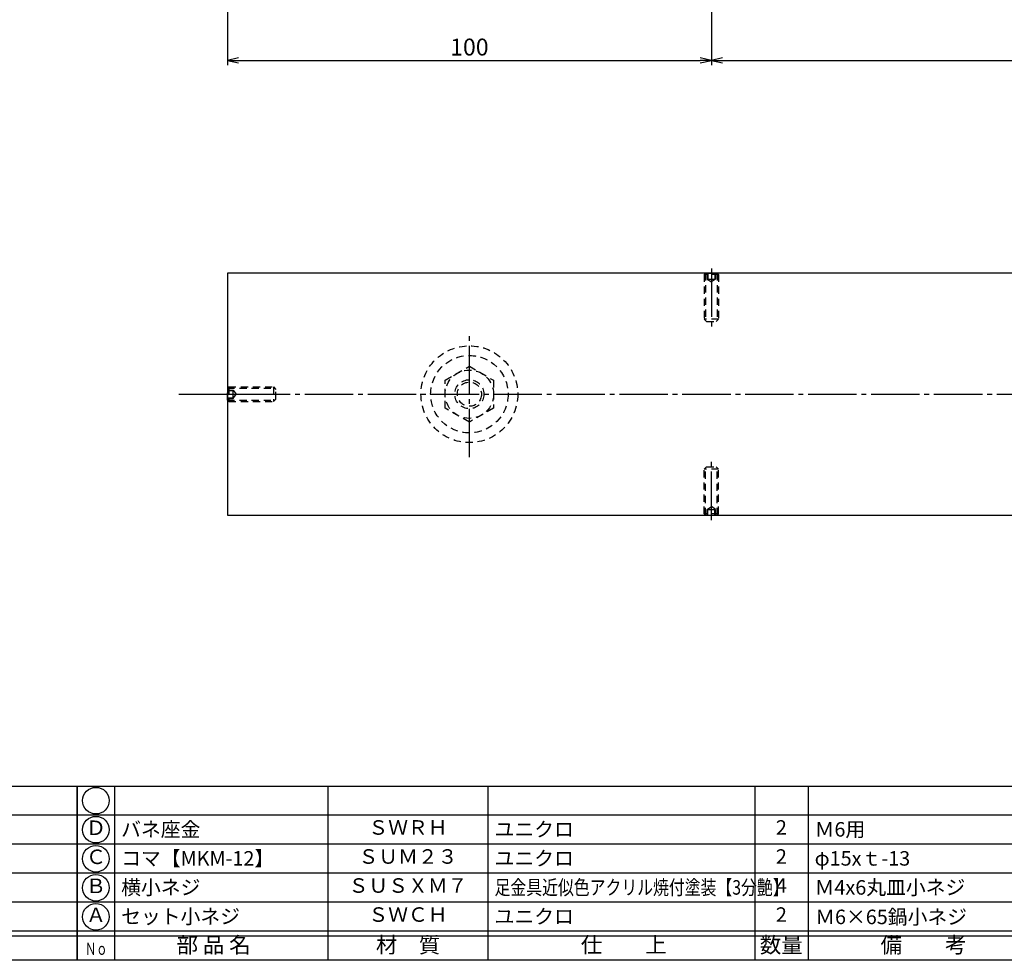
# Model space of a CAD drawing. Units: inches. Extents: x 746 to 1553, y 72 to 632.
# Drawn here: x 963 to 1166, y 72 to 267 of the extents above; entities that cross this region are included whole.
import ezdxf
from ezdxf.enums import TextEntityAlignment as Align

# ---------------------------------------------------------------- set-up
doc = ezdxf.new("R2010")
doc.units = ezdxf.units.IN
doc.header["$MEASUREMENT"] = 0
doc.linetypes.add('CENS', pattern=[13, 10, -1, 1, -1])
doc.linetypes.add('HIDS', pattern=[2.5, 1.5, -1])
for name, color, linetype in [('02-実線-1', 7, 'Continuous'), ('04-破線-1', 5, 'HIDS'), ('06-中心線', 1, 'CENS'), ('10-寸法', 3, 'Continuous'), ('11-ﾈｼﾞ関連', 7, 'Continuous'), ('図枠', 7, 'Continuous'), ('図枠-文字', 4, 'Continuous'), ('図枠-細線', 251, 'Continuous'), ('図枠-部品名称', 253, 'Continuous')]:
    doc.layers.add(name, color=color, linetype=linetype)
doc.styles.add('STD', font='TXT.shx', dxfattribs={"bigfont": 'bigfont.shx'})
doc.dimstyles.new('1：1', dxfattribs={"dimtxt": 3.5, "dimasz": 2.3, "dimexe": 1, "dimexo": 1, "dimgap": 1, "dimtad": 3, "dimdsep": 46, "dimtxsty": 'STD', "dimblk1": 'ARRI', "dimblk2": 'ARRI', "dimsah": 1, "dimcen": 0, "dimclrd": 3, "dimclre": 3, "dimclrt": 4, "dimadec": 0, "dimazin": 0, "dimtfac": 0.7, "dimtmove": 0, "dimatfit": 0, "dimldrblk": 'ARRI', "dimfxl": 1, "dimtvp": 1, "dimtolj": 1, "dimtzin": 0, "dimarcsym": 0})

# ---------------------------------------------------------------- blocks, each defined once
blk = doc.blocks.new('ARRI')
at = {"color": 0, "linetype": 'ByBlock'}
for p, q in [((0, 0), (-1, 0.213)), ((-1, -0.213), (0, 0)), ((0, 0), (-1, 0))]:
    blk.add_line(p, q, dxfattribs=at)
blk = doc.blocks.new('*D91')
at = {"layer": '10-寸法', "color": 3, "lineweight": -2, "transparency": 16777216}
for p, q in [((1105.47, 306.77), (1105.47, 257.46)), ((1005.47, 302.46), (1005.47, 257.46)), ((1007.77, 258.46), (1103.17, 258.46))]:
    blk.add_line(p, q, dxfattribs=at)
at = {"layer": 'Defpoints', "color": 0, "transparency": 16777216}
for p in [(1105.47, 307.77), (1005.47, 303.46), (1105.47, 258.46)]:
    blk.add_point(p, dxfattribs=at)
at = {"layer": '10-寸法', "color": 3, "lineweight": -2, "transparency": 16777216, "xscale": 2.3, "yscale": 2.3, "zscale": 2.3, "rotation": 180}
blk.add_blockref('ARRI', (1005.47, 258.46), dxfattribs=at)
at = {"layer": '10-寸法', "color": 3, "lineweight": -2, "transparency": 16777216, "xscale": 2.3, "yscale": 2.3, "zscale": 2.3}
blk.add_blockref('ARRI', (1105.47, 258.46), dxfattribs=at)
at = {"layer": '10-寸法', "color": 4, "transparency": 16777216, "insert": (1055.47, 261.21), "char_height": 3.5, "attachment_point": 5, "style": 'STD'}
blk.add_mtext('\\A1;100', dxfattribs=at)
blk = doc.blocks.new('*D92')
at = {"layer": '10-寸法', "color": 3, "lineweight": -2, "transparency": 16777216}
for p, q in [((1105.47, 306.77), (1105.47, 257.46)), ((1355.47, 306.76), (1355.47, 257.46)), ((1107.77, 258.46), (1353.17, 258.46))]:
    blk.add_line(p, q, dxfattribs=at)
at = {"layer": 'Defpoints', "color": 0, "transparency": 16777216}
for p in [(1105.47, 307.77), (1355.47, 307.76), (1355.47, 258.46)]:
    blk.add_point(p, dxfattribs=at)
at = {"layer": '10-寸法', "color": 3, "lineweight": -2, "transparency": 16777216, "xscale": 2.3, "yscale": 2.3, "zscale": 2.3, "rotation": 180}
blk.add_blockref('ARRI', (1105.47, 258.46), dxfattribs=at)
at = {"layer": '10-寸法', "color": 3, "lineweight": -2, "transparency": 16777216, "xscale": 2.3, "yscale": 2.3, "zscale": 2.3}
blk.add_blockref('ARRI', (1355.47, 258.46), dxfattribs=at)
at = {"layer": '10-寸法', "color": 4, "transparency": 16777216, "insert": (1230.47, 261.21), "char_height": 3.5, "attachment_point": 5, "style": 'STD'}
blk.add_mtext('\\A1;P=250', dxfattribs=at)

msp = doc.modelspace()

# ---------------------------------------------------------------- linework, layer by layer
for p, q in [((982.157, 108.464), (982.157, 72.464)), ((1026.246, 108.464), (1026.246, 72.464)), ((1059.312, 108.464), (1059.312, 72.464)), ((1114.422, 108.464), (1114.422, 72.464)), ((1125.445, 108.464), (1125.445, 72.464)), ((974.442, 78.464), (774.942, 78.464)), ((1173.942, 78.464), (974.442, 78.464))]:
    msp.add_line(p, q)
for centre in [(978.3, 105.464), (978.3, 99.464), (978.3, 93.464), (978.3, 87.464), (978.3, 81.464)]:
    msp.add_circle(centre, 2.75)
at = {"layer": '02-実線-1'}
for p, q in [((1005.466, 214.464), (1005.466, 164.464)), ((1455.466, 214.464), (1005.466, 214.464)), ((1005.466, 164.464), (1455.466, 164.464))]:
    msp.add_line(p, q, dxfattribs=at)
msp.add_lwpolyline([(1173.942, 72.464), (974.442, 72.464), (774.942, 72.464), (774.942, 108.464), (1173.942, 108.464)], dxfattribs=at)
at = {"layer": '04-破線-1'}
for radius in [10, 8]:
    msp.add_circle((1055.466, 189.464), radius, dxfattribs=at)
at = {"layer": '06-中心線', "color": 1, "linetype": 'CENS'}
for p, q in [((1105.466, 215.464), (1105.466, 203.464)), ((1004.466, 189.464), (1016.466, 189.464)), ((1105.466, 163.464), (1105.466, 175.464))]:
    msp.add_line(p, q, dxfattribs=at)
at = {"layer": '06-中心線'}
for p, q in [((1055.466, 176.464), (1055.466, 202.464)), ((995.466, 189.464), (1465.466, 189.464))]:
    msp.add_line(p, q, dxfattribs=at)
at = {"layer": '11-ﾈｼﾞ関連', "color": 5, "linetype": 'HIDS'}
for p, q in [((1104.237, 214.464), (1103.966, 214.194)), ((1103.966, 214.194), (1103.966, 204.964)), ((1106.966, 214.194), (1103.966, 214.194)), ((1104.237, 214.464), (1104.237, 204.694)), ((1104.237, 214.464), (1106.696, 214.464)), ((1104.6, 214.464), (1104.6, 213.264)), ((1104.716, 214.464), (1104.716, 213.264)), ((1105.466, 214.464), (1105.466, 213.264)), ((1106.216, 214.464), (1106.216, 213.264)), ((1106.333, 214.464), (1106.333, 213.264)), ((1106.696, 214.464), (1106.696, 204.694)), ((1106.696, 214.464), (1106.966, 214.194)), ((1106.966, 214.194), (1106.966, 204.964)), ((1104.6, 213.264), (1106.333, 213.264)), ((1104.6, 213.264), (1105.466, 212.664)), ((1106.333, 213.264), (1105.466, 212.664)), ((1103.966, 204.964), (1104.466, 204.464)), ((1106.966, 204.964), (1103.966, 204.964)), ((1104.466, 204.464), (1106.466, 204.464)), ((1106.966, 204.964), (1106.466, 204.464)), ((1050.466, 192.351), (1055.466, 195.238)), ((1055.466, 195.238), (1060.466, 192.351)), ((1050.466, 186.578), (1050.466, 192.351)), ((1060.466, 192.351), (1060.466, 186.578)), ((1005.466, 190.694), (1005.737, 190.964)), ((1005.466, 190.694), (1015.237, 190.694)), ((1005.466, 188.235), (1005.466, 190.694)), ((1005.466, 190.33), (1006.666, 190.33)), ((1005.466, 190.214), (1006.666, 190.214)), ((1005.466, 189.464), (1006.666, 189.464)), ((1005.737, 190.964), (1014.966, 190.964)), ((1005.737, 190.964), (1005.737, 187.964)), ((1006.666, 188.598), (1006.666, 190.33)), ((1006.666, 190.33), (1007.266, 189.464)), ((1006.666, 188.598), (1007.266, 189.464)), ((1014.966, 190.964), (1014.966, 187.964)), ((1014.966, 190.964), (1015.466, 190.464)), ((1015.466, 188.464), (1015.466, 190.464)), ((1005.466, 188.714), (1006.666, 188.714)), ((1005.466, 188.598), (1006.666, 188.598)), ((1005.466, 188.235), (1015.237, 188.235)), ((1005.466, 188.235), (1005.737, 187.964)), ((1005.737, 187.964), (1014.966, 187.964)), ((1014.966, 187.964), (1015.466, 188.464)), ((1055.466, 183.691), (1050.466, 186.578)), ((1060.466, 186.578), (1055.466, 183.691)), ((1103.966, 173.964), (1104.466, 174.464)), ((1103.966, 164.735), (1103.966, 173.964)), ((1106.966, 173.964), (1103.966, 173.964)), ((1104.237, 164.464), (1104.237, 174.235)), ((1104.466, 174.464), (1106.466, 174.464)), ((1106.966, 173.964), (1106.466, 174.464)), ((1106.696, 164.464), (1106.696, 174.235)), ((1106.966, 164.735), (1106.966, 173.964)), ((1104.6, 165.664), (1105.466, 166.264)), ((1104.6, 164.464), (1104.6, 165.664)), ((1104.6, 165.664), (1106.333, 165.664)), ((1104.716, 164.464), (1104.716, 165.664)), ((1106.333, 165.664), (1105.466, 166.264)), ((1105.466, 164.464), (1105.466, 165.664)), ((1106.216, 164.464), (1106.216, 165.664)), ((1106.333, 164.464), (1106.333, 165.664)), ((1106.966, 164.735), (1103.966, 164.735)), ((1104.237, 164.464), (1103.966, 164.735)), ((1104.237, 164.464), (1106.696, 164.464)), ((1106.696, 164.464), (1106.966, 164.735))]:
    msp.add_line(p, q, dxfattribs=at)
for radius in [5, 3, 2.5]:
    msp.add_circle((1055.466, 189.464), radius, dxfattribs=at)
at = {"layer": '図枠'}
for p, q in [((974.442, 72.464), (974.442, 108.464)), ((974.442, 108.464), (974.442, 72.464))]:
    msp.add_line(p, q, dxfattribs=at)
msp.add_lwpolyline([(745.942, 632.464), (1552.942, 632.464), (1552.942, 72.464), (745.942, 72.464)], close=True, dxfattribs=at)
at = {"layer": '図枠-細線'}
for p, q in [((974.442, 102.464), (774.942, 102.464)), ((1173.942, 102.464), (974.442, 102.464)), ((974.442, 96.464), (774.942, 96.464)), ((1173.942, 96.464), (974.442, 96.464)), ((974.442, 90.464), (774.942, 90.464)), ((1173.942, 90.464), (974.442, 90.464)), ((974.442, 84.464), (774.942, 84.464)), ((1173.942, 84.464), (974.442, 84.464)), ((974.442, 77.464), (774.942, 77.464)), ((1173.942, 77.464), (974.442, 77.464))]:
    msp.add_line(p, q, dxfattribs=at)

# ---------------------------------------------------------------- texts
at = {"layer": '図枠-文字', "style": 'STD'}
for s, p in [('部 品 名', (1002.613, 75.22)), ('材\u3000質', (1042.803, 75.22)), ('仕\u3000\u3000上', (1087.363, 75.22)), ('数量', (1119.918, 75.22)), ('備\u3000\u3000考', (1149.309, 75.22))]:
    msp.add_text(s, height=3.25, dxfattribs=at).set_placement(p, align=Align.MIDDLE)
at = {"layer": '図枠-文字', "color": 4, "style": 'STD', "width": 0.950181}
msp.add_text('Ｎｏ', height=2.5, dxfattribs=at).set_placement((976.074, 73.585), (980.667, 73.585), align=Align.FIT)
at = {"layer": '図枠-部品名称', "style": 'STD'}
for s, p in [('Ｄ', (978.307, 99.464)), ('ＳＷＲＨ', (1042.785, 99.532)), ('2', (1119.94, 99.532)), ('Ｃ', (978.307, 93.464)), ('ＳＵＭ２３', (1042.785, 93.532)), ('2', (1119.94, 93.532)), ('Ｂ', (978.307, 87.464)), ('ＳＵＳＸＭ７', (1042.785, 87.532)), ('4', (1119.94, 87.532)), ('ＳＷＣＨ', (1042.785, 81.532)), ('2', (1119.94, 81.532)), ('Ａ', (978.307, 81.464))]:
    msp.add_text(s, height=3, dxfattribs=at).set_placement(p, align=Align.MIDDLE)
for s, p in [('バネ座金', (983.517, 99.532)), ('ユニクロ', (1060.671, 99.532)), ('Ｍ6用', (1126.804, 99.532)), ('コマ【MKM-12】', (983.517, 93.532)), ('ユニクロ', (1060.671, 93.532)), ('φ15xｔ-13', (1126.804, 93.532)), ('横小ネジ', (983.517, 87.532)), ('Ｍ4x6丸皿小ネジ', (1126.804, 87.532)), ('セット小ネジ', (983.517, 81.532)), ('ユニクロ', (1060.671, 81.532)), ('Ｍ6×65鍋小ネジ', (1126.92, 81.437))]:
    msp.add_text(s, height=3, dxfattribs=at).set_placement(p, align=Align.MIDDLE_LEFT)
at = {"layer": '図枠-部品名称', "style": 'STD', "width": 0.8}
msp.add_text('足金具近似色アクリル焼付塗装【3分艶】', height=3, dxfattribs=at).set_placement((1060.671, 87.532), align=Align.MIDDLE_LEFT)

# ---------------------------------------------------------------- dimensions: what is measured, and where the dimension line sits
at = {"layer": '10-寸法'}
dim = msp.add_linear_dim(base=(1105.466, 258.464), p1=(1005.466, 303.464), p2=(1105.466, 307.769), dimstyle='1：1', override={"dimscale": 0, "dimtix": 0, "dimtofl": 1, "dimtmove": 0, "dimatfit": 0}, dxfattribs=at)
dim.commit()
dim.dimension.update_dxf_attribs({"geometry": '*D91', "text_midpoint": (1055.466, 261.214)})
dim = msp.add_linear_dim(base=(1355.466, 258.464), p1=(1105.466, 307.769), p2=(1355.466, 307.764), text='P=<>', dimstyle='1：1', override={"dimscale": 0, "dimtix": 0, "dimtofl": 1, "dimtmove": 0, "dimatfit": 0}, dxfattribs=at)
dim.commit()
dim.dimension.update_dxf_attribs({"geometry": '*D92', "text_midpoint": (1230.466, 261.214)})

doc.saveas('drawing.dxf')
